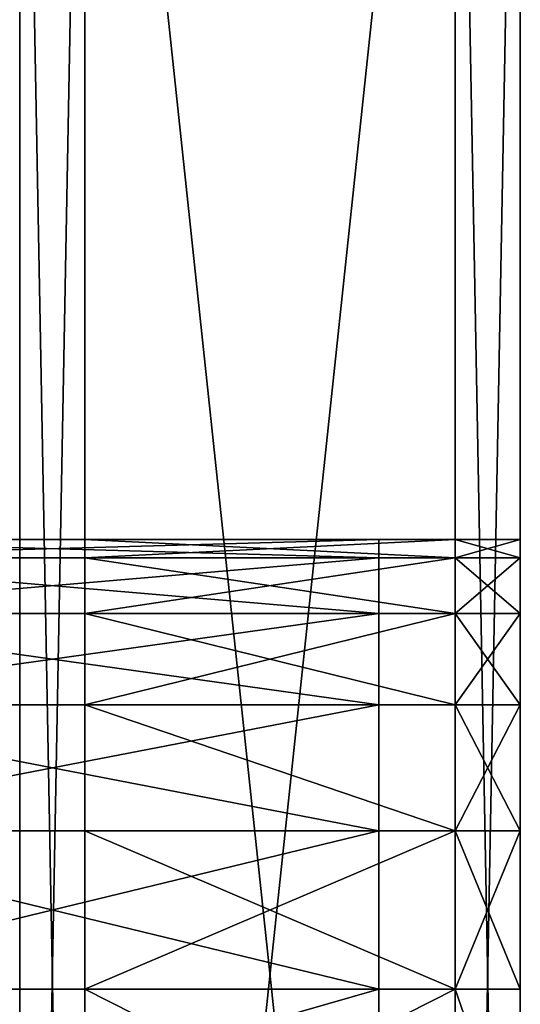
# Model space of a CAD drawing. Units: centimetres. Extents: x -49 to 58, y -40 to 8.
# Drawn here: x 44 to 47, y -18 to -14 of the extents above; entities that cross this region are included whole.
import ezdxf

# ---------------------------------------------------------------- set-up
doc = ezdxf.new("R2010")
doc.units = ezdxf.units.CM
doc.layers.get('0').update_dxf_attribs({"true_color": 0xff5454})
doc.layers.add('bialy', color=7, linetype='Continuous', true_color=0xffffff)
doc.layers.add('niebieski', color=5, linetype='Continuous', true_color=0x0000ff)

# ---------------------------------------------------------------- blocks, each defined once
blk = doc.blocks.new('Group#6')
at = {"color": 7, "true_color": 0xffffff}
for p, q in [((30, 2, 28), (14, 2, 28)), ((14, 2), (30, 2))]:
    blk.add_line(p, q, dxfattribs=at)
mesh = blk.add_polyface(dxfattribs=at)
corners = [(30, 0.3, 28), (14, 2, 28), (14, 0.3, 28), (30, 2, 28)]
mesh.append_faces([[corners[k] for k in face] for face in [(0, 1, 2), (1, 0, 3)]], dxfattribs={"vtx0": -1, "color": 7})
mesh = blk.add_polyface(dxfattribs=at)
corners = [(30, 2), (14, 0.3), (14, 2), (30, 0.3)]
mesh.append_faces([[corners[k] for k in face] for face in [(0, 1, 2), (1, 0, 3)]], dxfattribs={"vtx0": -1, "color": 7})
blk = doc.blocks.new('Group#7')
at = {"color": 171, "true_color": 0x6565ff}
for p, q in [((14, 0.5), (30, 0.5)), ((30, 0.5, 28), (14, 0.5, 28)), ((20, 0.5, 14), (20, 0.2, 14)), ((20.0856, 0.5, 12.6947), (20.0856, 0.2, 12.6947)), ((20.0856, 0.5, 15.3053), (20.0856, 0.2, 15.3053)), ((20.3407, 0.5, 16.5882), (20.3407, 0.2, 16.5882)), ((20.3407, 0.5, 11.4118), (20.3407, 0.2, 11.4118)), ((20.7612, 0.5, 17.8268), (20.7612, 0.2, 17.8268)), ((20.7612, 0.5, 10.1732), (20.7612, 0.2, 10.1732)), ((21.3397, 0.5, 9), (21.3397, 0.2, 9)), ((21.3397, 0.5, 19), (21.3397, 0.2, 19)), ((22.0665, 0.5, 7.9124), (22.0665, 0.2, 7.9124)), ((22.0665, 0.5, 20.0876), (22.0665, 0.2, 20.0876)), ((30, 0.2, 28), (14, 0.2, 28)), ((14, 0.2), (30, 0.2))]:
    blk.add_line(p, q, dxfattribs=at)
at = {"color": 171, "true_color": 0x6565ff, "extrusion": (-7.3727e-17, 1, 9.60829e-17)}
blk.add_circle((-30, 14, 0.5), 10, dxfattribs=at)
at = {"color": 171, "true_color": 0x6565ff, "extrusion": (4.60157e-16, 1, -1.05373e-16)}
blk.add_circle((-30, 14, 0.2), 10, dxfattribs=at)
at = {"color": 171, "true_color": 0x6565ff}
mesh = blk.add_polyface(dxfattribs=at)
corners = [(12.1726, 0.5, 0.1198), (30, 0.5), (14, 0.5), (31.8274, 0.5, 0.1198), (10.3765, 0.5, 0.477), (33.6235, 0.5, 0.477), (8.6424, 0.5, 1.0657), (35.3576, 0.5, 1.0657), (7, 0.5, 1.8756), (37, 0.5, 1.8756), (5.4773, 0.5, 2.8931), (38.5227, 0.5, 2.8931), (4.1005, 0.5, 4.1005), (30, 0.5, 4), (28.6947, 0.5, 4.0856), (27.4118, 0.5, 4.3407), (2.8931, 0.5, 5.4773), (26.1732, 0.5, 4.7612), (25, 0.5, 5.3397), (23.9124, 0.5, 6.0665), (1.8756, 0.5, 7), (22.9289, 0.5, 6.9289), (22.0665, 0.5, 7.9124), (1.0657, 0.5, 8.6424), (21.3397, 0.5, 9), (0.477, 0.5, 10.3765), (20.7612, 0.5, 10.1732), (20.3407, 0.5, 11.4118), (0.1198, 0.5, 12.1726), (20.0856, 0.5, 12.6947), (0, 0.5, 14), (20, 0.5, 14), (0.1198, 0.5, 15.8274), (20.0856, 0.5, 15.3053), (20.3407, 0.5, 16.5882), (0.477, 0.5, 17.6235), (20.7612, 0.5, 17.8268), (1.0657, 0.5, 19.3576), (21.3397, 0.5, 19), (22.0665, 0.5, 20.0876), (1.8756, 0.5, 21), (22.9289, 0.5, 21.0711), (2.8931, 0.5, 22.5227), (23.9124, 0.5, 21.9335), (25, 0.5, 22.6603), (4.1005, 0.5, 23.8995), (26.1732, 0.5, 23.2388), (27.4118, 0.5, 23.6593), (28.6947, 0.5, 23.9144), (5.4773, 0.5, 25.1069), (30, 0.5, 24), (39.8995, 0.5, 4.1005), (31.3053, 0.5, 4.0856), (32.5882, 0.5, 4.3407), (41.1069, 0.5, 5.4773), (33.8268, 0.5, 4.7612), (35, 0.5, 5.3397), (36.0876, 0.5, 6.0665), (42.1244, 0.5, 7), (37.0711, 0.5, 6.9289), (37.9335, 0.5, 7.9124), (42.9343, 0.5, 8.6424), (38.6603, 0.5, 9), (43.523, 0.5, 10.3765), (39.2388, 0.5, 10.1732), (39.6593, 0.5, 11.4118), (43.8802, 0.5, 12.1726), (39.9144, 0.5, 12.6947), (44, 0.5, 14), (40, 0.5, 14), (39.9144, 0.5, 15.3053), (43.8802, 0.5, 15.8274), (39.6593, 0.5, 16.5882), (43.523, 0.5, 17.6235), (39.2388, 0.5, 17.8268), (42.9343, 0.5, 19.3576), (38.6603, 0.5, 19), (37.9335, 0.5, 20.0876), (42.1244, 0.5, 21), (37.0711, 0.5, 21.0711), (41.1069, 0.5, 22.5227), (36.0876, 0.5, 21.9335), (35, 0.5, 22.6603), (39.8995, 0.5, 23.8995), (33.8268, 0.5, 23.2388), (32.5882, 0.5, 23.6593), (31.3053, 0.5, 23.9144), (38.5227, 0.5, 25.1069), (7, 0.5, 26.1244), (37, 0.5, 26.1244), (8.6424, 0.5, 26.9343), (35.3576, 0.5, 26.9343), (10.3765, 0.5, 27.523), (33.6235, 0.5, 27.523), (12.1726, 0.5, 27.8802), (31.8274, 0.5, 27.8802), (14, 0.5, 28), (30, 0.5, 28)]
mesh.append_faces([[corners[k] for k in face] for face in [(0, 1, 2), (95, 96, 97)]], dxfattribs={"vtx0": -1, "color": 171})
mesh.append_faces([[corners[k] for k in face] for face in [(1, 0, 3), (3, 4, 5), (5, 6, 7), (7, 8, 9), (9, 10, 11), (13, 12, 14), (14, 12, 15), (15, 16, 17), (17, 16, 18), (18, 16, 19), (19, 20, 21), (21, 20, 22), (22, 23, 24), (24, 25, 26), (26, 25, 27), (27, 28, 29), (29, 30, 31), (31, 32, 33), (33, 32, 34), (34, 35, 36), (36, 37, 38), (38, 37, 39), (39, 40, 41), (41, 42, 43), (43, 42, 44), (44, 45, 46), (46, 45, 47), (47, 45, 48), (48, 49, 50), (51, 53, 54), (54, 57, 58), (58, 60, 61), (61, 62, 63), (63, 65, 66), (66, 67, 68), (68, 70, 71), (71, 72, 73), (73, 74, 75), (75, 77, 78), (78, 79, 80), (80, 82, 83), (83, 86, 87), (87, 88, 89), (89, 90, 91), (91, 92, 93), (93, 94, 95)]], dxfattribs={"vtx0": -1, "vtx1": -1, "color": 171})
mesh.append_faces([[corners[k] for k in face] for face in [(11, 12, 13), (87, 50, 49)]], dxfattribs={"vtx0": -1, "vtx1": -1, "vtx2": -1, "color": 171})
mesh.append_faces([[corners[k] for k in face] for face in [(3, 0, 4), (5, 4, 6), (7, 6, 8), (9, 8, 10), (11, 10, 12), (15, 12, 16), (19, 16, 20), (22, 20, 23), (24, 23, 25), (27, 25, 28), (29, 28, 30), (31, 30, 32), (34, 32, 35), (36, 35, 37), (39, 37, 40), (41, 40, 42), (44, 42, 45), (48, 45, 49), (13, 51, 11), (51, 13, 52), (51, 52, 53), (54, 53, 55), (54, 55, 56), (54, 56, 57), (58, 57, 59), (58, 59, 60), (61, 60, 62), (63, 62, 64), (63, 64, 65), (66, 65, 67), (68, 67, 69), (68, 69, 70), (71, 70, 72), (73, 72, 74), (75, 74, 76), (75, 76, 77), (78, 77, 79), (80, 79, 81), (80, 81, 82), (83, 82, 84), (83, 84, 85), (83, 85, 86), (87, 86, 50), (87, 49, 88), (89, 88, 90), (91, 90, 92), (93, 92, 94), (95, 94, 96)]], dxfattribs={"vtx0": -1, "vtx2": -1, "color": 171})
mesh = blk.add_polyface(dxfattribs=at)
corners = [(30, 0.5), (14, 0.2), (14, 0.5), (30, 0.2)]
mesh.append_faces([[corners[k] for k in face] for face in [(0, 1, 2), (1, 0, 3)]], dxfattribs={"vtx0": -1, "color": 171})
mesh = blk.add_polyface(dxfattribs=at)
corners = [(30, 0.2, 28), (14, 0.5, 28), (14, 0.2, 28), (30, 0.5, 28)]
mesh.append_faces([[corners[k] for k in face] for face in [(0, 1, 2), (1, 0, 3)]], dxfattribs={"vtx0": -1, "color": 171})
mesh = blk.add_polyface(dxfattribs=at)
corners = [(20, 0.5, 14), (20.0856, 0.2, 15.3053), (20, 0.2, 14), (20.0856, 0.5, 15.3053)]
mesh.append_faces([[corners[k] for k in face] for face in [(0, 1, 2), (1, 0, 3)]], dxfattribs={"vtx0": -1, "color": 171})
mesh = blk.add_polyface(dxfattribs=at)
corners = [(20.0856, 0.5, 12.6947), (20, 0.2, 14), (20.0856, 0.2, 12.6947), (20, 0.5, 14)]
mesh.append_faces([[corners[k] for k in face] for face in [(0, 1, 2), (1, 0, 3)]], dxfattribs={"vtx0": -1, "color": 171})
mesh = blk.add_polyface(dxfattribs=at)
corners = [(20.0856, 0.5, 15.3053), (20.3407, 0.2, 16.5882), (20.0856, 0.2, 15.3053), (20.3407, 0.5, 16.5882)]
mesh.append_faces([[corners[k] for k in face] for face in [(0, 1, 2), (1, 0, 3)]], dxfattribs={"vtx0": -1, "color": 171})
mesh = blk.add_polyface(dxfattribs=at)
corners = [(20.3407, 0.5, 11.4118), (20.0856, 0.2, 12.6947), (20.3407, 0.2, 11.4118), (20.0856, 0.5, 12.6947)]
mesh.append_faces([[corners[k] for k in face] for face in [(0, 1, 2), (1, 0, 3)]], dxfattribs={"vtx0": -1, "color": 171})
mesh = blk.add_polyface(dxfattribs=at)
corners = [(20.7612, 0.5, 10.1732), (20.3407, 0.2, 11.4118), (20.7612, 0.2, 10.1732), (20.3407, 0.5, 11.4118)]
mesh.append_faces([[corners[k] for k in face] for face in [(0, 1, 2), (1, 0, 3)]], dxfattribs={"vtx0": -1, "color": 171})
mesh = blk.add_polyface(dxfattribs=at)
corners = [(20.3407, 0.5, 16.5882), (20.7612, 0.2, 17.8268), (20.3407, 0.2, 16.5882), (20.7612, 0.5, 17.8268)]
mesh.append_faces([[corners[k] for k in face] for face in [(0, 1, 2), (1, 0, 3)]], dxfattribs={"vtx0": -1, "color": 171})
mesh = blk.add_polyface(dxfattribs=at)
corners = [(20.7612, 0.5, 17.8268), (21.3397, 0.2, 19), (20.7612, 0.2, 17.8268), (21.3397, 0.5, 19)]
mesh.append_faces([[corners[k] for k in face] for face in [(0, 1, 2), (1, 0, 3)]], dxfattribs={"vtx0": -1, "color": 171})
mesh = blk.add_polyface(dxfattribs=at)
corners = [(21.3397, 0.5, 9), (20.7612, 0.2, 10.1732), (21.3397, 0.2, 9), (20.7612, 0.5, 10.1732)]
mesh.append_faces([[corners[k] for k in face] for face in [(0, 1, 2), (1, 0, 3)]], dxfattribs={"vtx0": -1, "color": 171})
mesh = blk.add_polyface(dxfattribs=at)
corners = [(22.0665, 0.5, 7.9124), (21.3397, 0.2, 9), (22.0665, 0.2, 7.9124), (21.3397, 0.5, 9)]
mesh.append_faces([[corners[k] for k in face] for face in [(0, 1, 2), (1, 0, 3)]], dxfattribs={"vtx0": -1, "color": 171})
mesh = blk.add_polyface(dxfattribs=at)
corners = [(21.3397, 0.5, 19), (22.0665, 0.2, 20.0876), (21.3397, 0.2, 19), (22.0665, 0.5, 20.0876)]
mesh.append_faces([[corners[k] for k in face] for face in [(0, 1, 2), (1, 0, 3)]], dxfattribs={"vtx0": -1, "color": 171})
mesh = blk.add_polyface(dxfattribs=at)
corners = [(22.9289, 0.5, 6.9289), (22.0665, 0.2, 7.9124), (22.9289, 0.2, 6.9289), (22.0665, 0.5, 7.9124)]
mesh.append_faces([[corners[k] for k in face] for face in [(0, 1, 2), (1, 0, 3)]], dxfattribs={"vtx0": -1, "color": 171})
mesh = blk.add_polyface(dxfattribs=at)
corners = [(22.0665, 0.2, 20.0876), (22.9289, 0.5, 21.0711), (22.9289, 0.2, 21.0711), (22.0665, 0.5, 20.0876)]
mesh.append_faces([[corners[k] for k in face] for face in [(0, 1, 2), (1, 0, 3)]], dxfattribs={"vtx0": -1, "color": 171})
blk = doc.blocks.new('Group#1')
at = {"color": 171, "true_color": 0x6565ff}
for p, q in [((14, 0.5), (30, 0.5)), ((30, 0.5, 28), (14, 0.5, 28)), ((30, 0.2, 28), (14, 0.2, 28)), ((14, 0.2), (30, 0.2))]:
    blk.add_line(p, q, dxfattribs=at)
mesh = blk.add_polyface(dxfattribs=at)
corners = [(30, 0.5), (14, 0.2), (14, 0.5), (30, 0.2)]
mesh.append_faces([[corners[k] for k in face] for face in [(0, 1, 2), (1, 0, 3)]], dxfattribs={"vtx0": -1, "color": 171})
mesh = blk.add_polyface(dxfattribs=at)
corners = [(30, 0.2, 28), (14, 0.5, 28), (14, 0.2, 28), (30, 0.5, 28)]
mesh.append_faces([[corners[k] for k in face] for face in [(0, 1, 2), (1, 0, 3)]], dxfattribs={"vtx0": -1, "color": 171})
blk = doc.blocks.new('Group#9')
for p, q in [((0, 2, 10), (0, -1, 10)), ((0.0856, 2, 11.3053), (0.0856, -1, 11.3053)), ((0.0856, 2, 8.6947), (0.0856, -1, 8.6947)), ((0.3407, 2, 7.4118), (0.3407, -1, 7.4118)), ((0.3407, 2, 12.5882), (0.3407, -1, 12.5882)), ((0.7612, 2, 6.1732), (0.7612, -1, 6.1732)), ((0.7612, 2, 13.8268), (0.7612, -1, 13.8268)), ((1.3397, 2, 15), (1.3397, -1, 15)), ((1.3397, 2, 5), (1.3397, -1, 5)), ((2.0665, 2, 16.0876), (2.0665, -1, 16.0876)), ((2.0665, 2, 3.9124), (2.0665, -1, 3.9124))]:
    blk.add_line(p, q)
at = {"extrusion": (-6.61018e-17, 1, 1.14492e-16)}
blk.add_circle((-10, 10, 2), 10, dxfattribs=at)
at = {"color": 7, "true_color": 0xffffff}
mesh = blk.add_polyface(dxfattribs=at)
corners = [(8.6947, 2, 0.0856), (11.3053, 2, 0.0856), (10, 2), (7.4118, 2, 0.3407), (12.5882, 2, 0.3407), (6.1732, 2, 0.7612), (13.8268, 2, 0.7612), (5, 2, 1.3397), (15, 2, 1.3397), (3.9124, 2, 2.0665), (16.0876, 2, 2.0665), (2.9289, 2, 2.9289), (17.0711, 2, 2.9289), (2.0665, 2, 3.9124), (17.9335, 2, 3.9124), (1.3397, 2, 5), (18.6603, 2, 5), (0.7612, 2, 6.1732), (19.2388, 2, 6.1732), (0.3407, 2, 7.4118), (19.6593, 2, 7.4118), (0.0856, 2, 8.6947), (19.9144, 2, 8.6947), (0, 2, 10), (20, 2, 10), (0.0856, 2, 11.3053), (19.9144, 2, 11.3053), (0.3407, 2, 12.5882), (19.6593, 2, 12.5882), (0.7612, 2, 13.8268), (19.2388, 2, 13.8268), (1.3397, 2, 15), (18.6603, 2, 15), (2.0665, 2, 16.0876), (17.9335, 2, 16.0876), (2.9289, 2, 17.0711), (17.0711, 2, 17.0711), (3.9124, 2, 17.9335), (16.0876, 2, 17.9335), (5, 2, 18.6603), (15, 2, 18.6603), (6.1732, 2, 19.2388), (13.8268, 2, 19.2388), (7.4118, 2, 19.6593), (12.5882, 2, 19.6593), (8.6947, 2, 19.9144), (11.3053, 2, 19.9144), (10, 2, 20)]
mesh.append_faces([[corners[k] for k in face] for face in [(0, 1, 2), (46, 45, 47)]], dxfattribs={"vtx0": -1, "color": 7})
mesh.append_faces([[corners[k] for k in face] for face in [(1, 3, 4), (4, 5, 6), (6, 7, 8), (8, 9, 10), (10, 11, 12), (12, 13, 14), (14, 15, 16), (16, 17, 18), (18, 19, 20), (20, 21, 22), (22, 23, 24), (24, 25, 26), (26, 27, 28), (28, 29, 30), (30, 31, 32), (32, 33, 34), (34, 35, 36), (36, 37, 38), (38, 39, 40), (40, 41, 42), (42, 43, 44), (44, 45, 46)]], dxfattribs={"vtx0": -1, "vtx1": -1, "color": 7})
mesh.append_faces([[corners[k] for k in face] for face in [(1, 0, 3), (4, 3, 5), (6, 5, 7), (8, 7, 9), (10, 9, 11), (12, 11, 13), (14, 13, 15), (16, 15, 17), (18, 17, 19), (20, 19, 21), (22, 21, 23), (24, 23, 25), (26, 25, 27), (28, 27, 29), (30, 29, 31), (32, 31, 33), (34, 33, 35), (36, 35, 37), (38, 37, 39), (40, 39, 41), (42, 41, 43), (44, 43, 45)]], dxfattribs={"vtx0": -1, "vtx2": -1, "color": 7})
mesh = blk.add_polyface(dxfattribs=at)
corners = [(0, 2, 10), (0.0856, -1, 8.6947), (0, -1, 10), (0.0856, 2, 8.6947)]
mesh.append_faces([[corners[k] for k in face] for face in [(0, 1, 2), (1, 0, 3)]], dxfattribs={"vtx0": -1, "color": 7})
mesh = blk.add_polyface(dxfattribs=at)
corners = [(0.0856, 2, 11.3053), (0, -1, 10), (0.0856, -1, 11.3053), (0, 2, 10)]
mesh.append_faces([[corners[k] for k in face] for face in [(0, 1, 2), (1, 0, 3)]], dxfattribs={"vtx0": -1, "color": 7})
mesh = blk.add_polyface(dxfattribs=at)
corners = [(0.0856, 2, 8.6947), (0.3407, -1, 7.4118), (0.0856, -1, 8.6947), (0.3407, 2, 7.4118)]
mesh.append_faces([[corners[k] for k in face] for face in [(0, 1, 2), (1, 0, 3)]], dxfattribs={"vtx0": -1, "color": 7})
mesh = blk.add_polyface(dxfattribs=at)
corners = [(0.3407, 2, 12.5882), (0.0856, -1, 11.3053), (0.3407, -1, 12.5882), (0.0856, 2, 11.3053)]
mesh.append_faces([[corners[k] for k in face] for face in [(0, 1, 2), (1, 0, 3)]], dxfattribs={"vtx0": -1, "color": 7})
mesh = blk.add_polyface(dxfattribs=at)
corners = [(0.3407, 2, 7.4118), (0.7612, -1, 6.1732), (0.3407, -1, 7.4118), (0.7612, 2, 6.1732)]
mesh.append_faces([[corners[k] for k in face] for face in [(0, 1, 2), (1, 0, 3)]], dxfattribs={"vtx0": -1, "color": 7})
mesh = blk.add_polyface(dxfattribs=at)
corners = [(0.7612, 2, 13.8268), (0.3407, -1, 12.5882), (0.7612, -1, 13.8268), (0.3407, 2, 12.5882)]
mesh.append_faces([[corners[k] for k in face] for face in [(0, 1, 2), (1, 0, 3)]], dxfattribs={"vtx0": -1, "color": 7})
mesh = blk.add_polyface(dxfattribs=at)
corners = [(0.7612, 2, 6.1732), (1.3397, -1, 5), (0.7612, -1, 6.1732), (1.3397, 2, 5)]
mesh.append_faces([[corners[k] for k in face] for face in [(0, 1, 2), (1, 0, 3)]], dxfattribs={"vtx0": -1, "color": 7})
mesh = blk.add_polyface(dxfattribs=at)
corners = [(1.3397, 2, 15), (0.7612, -1, 13.8268), (1.3397, -1, 15), (0.7612, 2, 13.8268)]
mesh.append_faces([[corners[k] for k in face] for face in [(0, 1, 2), (1, 0, 3)]], dxfattribs={"vtx0": -1, "color": 7})
mesh = blk.add_polyface(dxfattribs=at)
corners = [(2.0665, 2, 16.0876), (1.3397, -1, 15), (2.0665, -1, 16.0876), (1.3397, 2, 15)]
mesh.append_faces([[corners[k] for k in face] for face in [(0, 1, 2), (1, 0, 3)]], dxfattribs={"vtx0": -1, "color": 7})
mesh = blk.add_polyface(dxfattribs=at)
corners = [(1.3397, 2, 5), (2.0665, -1, 3.9124), (1.3397, -1, 5), (2.0665, 2, 3.9124)]
mesh.append_faces([[corners[k] for k in face] for face in [(0, 1, 2), (1, 0, 3)]], dxfattribs={"vtx0": -1, "color": 7})
mesh = blk.add_polyface(dxfattribs=at)
corners = [(2.0665, 2, 3.9124), (2.9289, -1, 2.9289), (2.0665, -1, 3.9124), (2.9289, 2, 2.9289)]
mesh.append_faces([[corners[k] for k in face] for face in [(0, 1, 2), (1, 0, 3)]], dxfattribs={"vtx0": -1, "color": 7})
mesh = blk.add_polyface(dxfattribs=at)
corners = [(2.9289, 2, 17.0711), (2.0665, -1, 16.0876), (2.9289, -1, 17.0711), (2.0665, 2, 16.0876)]
mesh.append_faces([[corners[k] for k in face] for face in [(0, 1, 2), (1, 0, 3)]], dxfattribs={"vtx0": -1, "color": 7})
blk = doc.blocks.new('Group#8')
at = {"color": 7, "true_color": 0xffffff}
for p, q in [((30, 2, 28), (14, 2, 28)), ((14, 2), (30, 2)), ((20, 2, 14), (20, 0.3, 14)), ((20.0856, 2, 12.6947), (20.0856, 0.3, 12.6947)), ((20.0856, 2, 15.3053), (20.0856, 0.3, 15.3053)), ((20.3407, 2, 11.4118), (20.3407, 0.3, 11.4118)), ((20.3407, 2, 16.5882), (20.3407, 0.3, 16.5882)), ((20.7612, 2, 17.8268), (20.7612, 0.3, 17.8268)), ((20.7612, 2, 10.1732), (20.7612, 0.3, 10.1732)), ((21.3397, 2, 19), (21.3397, 0.3, 19)), ((21.3397, 2, 9), (21.3397, 0.3, 9)), ((22.0665, 2, 7.9124), (22.0665, 0.3, 7.9124)), ((22.0665, 2, 20.0876), (22.0665, 0.3, 20.0876)), ((14, 0.3), (30, 0.3)), ((30, 0.3, 28), (14, 0.3, 28))]:
    blk.add_line(p, q, dxfattribs=at)
at = {"color": 7, "true_color": 0xffffff, "extrusion": (3.24644e-16, 1, 3.40089e-16)}
blk.add_circle((-30, 14, 2), 10, dxfattribs=at)
at = {"color": 7, "true_color": 0xffffff, "extrusion": (-7.3727e-17, 1, 9.60829e-17)}
blk.add_circle((-30, 14, 0.3), 10, dxfattribs=at)
at = {"color": 7, "true_color": 0xffffff}
mesh = blk.add_polyface(dxfattribs=at)
corners = [(30, 0.3, 28), (14, 2, 28), (14, 0.3, 28), (30, 2, 28)]
mesh.append_faces([[corners[k] for k in face] for face in [(0, 1, 2), (1, 0, 3)]], dxfattribs={"vtx0": -1, "color": 7})
mesh = blk.add_polyface(dxfattribs=at)
corners = [(30, 2), (14, 0.3), (14, 2), (30, 0.3)]
mesh.append_faces([[corners[k] for k in face] for face in [(0, 1, 2), (1, 0, 3)]], dxfattribs={"vtx0": -1, "color": 7})
mesh = blk.add_polyface(dxfattribs=at)
corners = [(20, 2, 14), (20.0856, 0.3, 15.3053), (20, 0.3, 14), (20.0856, 2, 15.3053)]
mesh.append_faces([[corners[k] for k in face] for face in [(0, 1, 2), (1, 0, 3)]], dxfattribs={"vtx0": -1, "color": 7})
mesh = blk.add_polyface(dxfattribs=at)
corners = [(20.0856, 2, 12.6947), (20, 0.3, 14), (20.0856, 0.3, 12.6947), (20, 2, 14)]
mesh.append_faces([[corners[k] for k in face] for face in [(0, 1, 2), (1, 0, 3)]], dxfattribs={"vtx0": -1, "color": 7})
mesh = blk.add_polyface(dxfattribs=at)
corners = [(20.0856, 2, 15.3053), (20.3407, 0.3, 16.5882), (20.0856, 0.3, 15.3053), (20.3407, 2, 16.5882)]
mesh.append_faces([[corners[k] for k in face] for face in [(0, 1, 2), (1, 0, 3)]], dxfattribs={"vtx0": -1, "color": 7})
mesh = blk.add_polyface(dxfattribs=at)
corners = [(20.3407, 2, 11.4118), (20.0856, 0.3, 12.6947), (20.3407, 0.3, 11.4118), (20.0856, 2, 12.6947)]
mesh.append_faces([[corners[k] for k in face] for face in [(0, 1, 2), (1, 0, 3)]], dxfattribs={"vtx0": -1, "color": 7})
mesh = blk.add_polyface(dxfattribs=at)
corners = [(20.7612, 2, 10.1732), (20.3407, 0.3, 11.4118), (20.7612, 0.3, 10.1732), (20.3407, 2, 11.4118)]
mesh.append_faces([[corners[k] for k in face] for face in [(0, 1, 2), (1, 0, 3)]], dxfattribs={"vtx0": -1, "color": 7})
mesh = blk.add_polyface(dxfattribs=at)
corners = [(20.3407, 2, 16.5882), (20.7612, 0.3, 17.8268), (20.3407, 0.3, 16.5882), (20.7612, 2, 17.8268)]
mesh.append_faces([[corners[k] for k in face] for face in [(0, 1, 2), (1, 0, 3)]], dxfattribs={"vtx0": -1, "color": 7})
mesh = blk.add_polyface(dxfattribs=at)
corners = [(20.7612, 0.3, 17.8268), (21.3397, 2, 19), (21.3397, 0.3, 19), (20.7612, 2, 17.8268)]
mesh.append_faces([[corners[k] for k in face] for face in [(0, 1, 2), (1, 0, 3)]], dxfattribs={"vtx0": -1, "color": 7})
mesh = blk.add_polyface(dxfattribs=at)
corners = [(21.3397, 2, 9), (20.7612, 0.3, 10.1732), (21.3397, 0.3, 9), (20.7612, 2, 10.1732)]
mesh.append_faces([[corners[k] for k in face] for face in [(0, 1, 2), (1, 0, 3)]], dxfattribs={"vtx0": -1, "color": 7})
mesh = blk.add_polyface(dxfattribs=at)
corners = [(22.0665, 2, 7.9124), (21.3397, 0.3, 9), (22.0665, 0.3, 7.9124), (21.3397, 2, 9)]
mesh.append_faces([[corners[k] for k in face] for face in [(0, 1, 2), (1, 0, 3)]], dxfattribs={"vtx0": -1, "color": 7})
mesh = blk.add_polyface(dxfattribs=at)
corners = [(21.3397, 2, 19), (22.0665, 0.3, 20.0876), (21.3397, 0.3, 19), (22.0665, 2, 20.0876)]
mesh.append_faces([[corners[k] for k in face] for face in [(0, 1, 2), (1, 0, 3)]], dxfattribs={"vtx0": -1, "color": 7})
mesh = blk.add_polyface(dxfattribs=at)
corners = [(22.0665, 2, 20.0876), (22.9289, 0.3, 21.0711), (22.0665, 0.3, 20.0876), (22.9289, 2, 21.0711)]
mesh.append_faces([[corners[k] for k in face] for face in [(0, 1, 2), (1, 0, 3)]], dxfattribs={"vtx0": -1, "color": 7})
mesh = blk.add_polyface(dxfattribs=at)
corners = [(22.9289, 2, 6.9289), (22.0665, 0.3, 7.9124), (22.9289, 0.3, 6.9289), (22.0665, 2, 7.9124)]
mesh.append_faces([[corners[k] for k in face] for face in [(0, 1, 2), (1, 0, 3)]], dxfattribs={"vtx0": -1, "color": 7})
blk = doc.blocks.new('Component#1')
at = {"layer": 'bialy'}
for name, p in [('Group#8', (0, 12.7673)), ('Group#9', (20, 12.4173, 4)), ('Group#6', (0, 10.7673))]:
    blk.add_blockref(name, p, dxfattribs=at)
at = {"layer": 'niebieski'}
for name, p in [('Group#7', (0, 14.5673)), ('Group#1', (0, 12.5673))]:
    blk.add_blockref(name, p, dxfattribs=at)

msp = doc.modelspace()

# ---------------------------------------------------------------- block references
at = {"rotation": 270}
msp.add_blockref('Component#1', (31.7327, 3.8661, 66.1906), dxfattribs=at)

doc.saveas('drawing.dxf')
